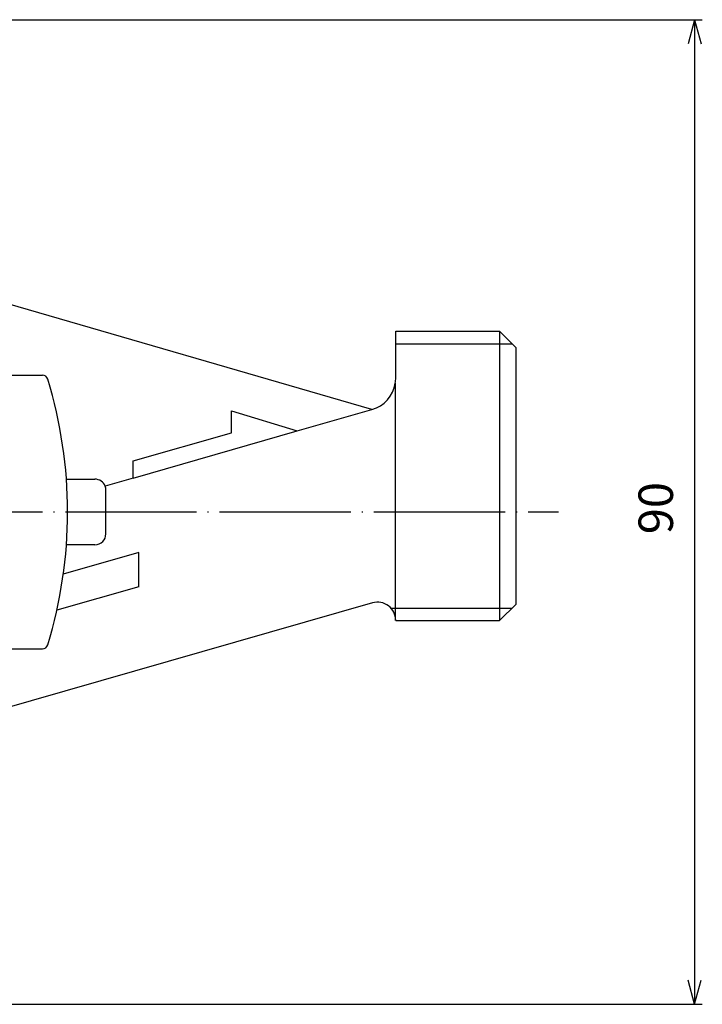
# Model space of a CAD drawing. Units: millimetres. Extents: x -94 to 138, y -108 to 133.
# Drawn here: x 29 to 91, y 21 to 111 of the extents above; entities that cross this region are included whole.
import ezdxf

# ---------------------------------------------------------------- set-up
doc = ezdxf.new("R2010")
doc.units = ezdxf.units.MM
doc.linetypes.add('DOT_CENTER', pattern=[14, 12, -1, 0, -1])
doc.layers.add('1', color=7, linetype='Continuous')
doc.styles.add('CONVERTER_12', font='txt.shx', dxfattribs={"width": 0.9})
doc.dimstyles.new('ME10_DIM_11', dxfattribs={"dimtxt": 3.15, "dimasz": 2.205, "dimexe": 0.7, "dimexo": 0.8, "dimgap": 1, "dimtad": 1, "dimdec": 3, "dimzin": 12, "dimdsep": 46, "dimtxsty": 'CONVERTER_12', "dimblk1": 'OPEN30', "dimblk2": 'OPEN30', "dimsah": 1, "dimcen": 0.09, "dimclrd": 2, "dimclre": 2, "dimclrt": 2, "dimadec": 0, "dimazin": 0, "dimtfac": 1, "dimtdec": 4, "dimtix": 1, "dimtmove": 0, "dimatfit": 3, "dimfxl": 1, "dimtolj": 1, "dimtzin": 0, "dimarcsym": 0})

# ---------------------------------------------------------------- blocks, each defined once
blk = doc.blocks.new('*D3')
at = {"layer": '1', "color": 2, "linetype": 'Continuous'}
for p, q in [((-5.339, 111.226), (91.396, 111.226)), ((90.696, 111.226), (90.696, 21.226)), ((-5.339, 21.226), (91.396, 21.226))]:
    blk.add_line(p, q, dxfattribs=at)
at = {"layer": '1', "color": 2}
for p, q in [((90.696, 111.226), (90.105, 109.021)), ((90.696, 111.226), (91.287, 109.021)), ((90.696, 21.226), (90.105, 23.431)), ((90.696, 21.226), (91.287, 23.431))]:
    blk.add_line(p, q, dxfattribs=at)
at = {"layer": '1', "color": 2, "insert": (89.696, 64.195), "char_height": 3.15, "attachment_point": 7, "rotation": 90, "line_spacing_factor": 0.60024, "style": 'CONVERTER_12'}
blk.add_mtext('90', dxfattribs=at)
blk = doc.blocks.new('_OPEN30')
at = {"color": 0, "linetype": 'ByBlock', "lineweight": -2}
for p, q in [((-1, 0.267949), (0, 0)), ((0, 0), (-1, -0.267949)), ((0, 0), (-1, 0))]:
    blk.add_line(p, q, dxfattribs=at)

msp = doc.modelspace()

# ---------------------------------------------------------------- linework, layer by layer
at = {"color": 7, "linetype": 'Continuous'}
for p, q in [((48.3612, 75.4699), (54.3612, 73.6299)), ((48.3612, 73.4699), (48.3612, 75.4699)), ((39.3612, 70.8892), (48.3612, 73.4699)), ((39.3612, 69.3287), (39.3612, 70.8892)), ((39.8612, 62.51), (32.969, 60.5337)), ((39.8612, 59.3891), (39.8612, 62.51)), ((39.8612, 59.3891), (32.3774, 57.2432))]:
    msp.add_line(p, q, dxfattribs=at)
at = {"layer": '1', "color": 7, "linetype": 'Continuous'}
for p, q in [((61.1881, 75.5875), (24.7961, 86.1642)), ((63.3612, 81.5984), (63.3612, 82.7458)), ((63.3612, 82.7458), (72.8612, 82.7458)), ((72.8612, 82.7458), (72.8612, 56.3058)), ((74.3612, 81.2458), (72.8612, 82.7458)), ((63.3612, 78.4713), (63.3612, 81.5984)), ((74.3612, 57.8058), (74.3612, 81.2458)), ((27.2165, 78.7258), (31.0658, 78.7258)), ((63.324, 78.0007), (63.324, 56.3177)), ((54.3612, 73.6299), (61.1881, 75.5875)), ((39.3612, 69.3287), (54.3612, 73.6299)), ((39.3612, 69.3287), (36.7917, 68.592)), ((33.2526, 69.2258), (35.8612, 69.2258)), ((36.8612, 64.2258), (36.8612, 68.2258)), ((35.8612, 63.2258), (33.2526, 63.2258)), ((61.2389, 57.917), (25.6115, 47.701)), ((74.3612, 57.8058), (72.8612, 56.3058)), ((63.3612, 56.3177), (63.3612, 56.3058)), ((63.3612, 56.3058), (72.8612, 56.3058)), ((27.2165, 53.7258), (31.0658, 53.7258))]:
    msp.add_line(p, q, dxfattribs=at)
at = {"layer": '1', "color": 2, "linetype": 'Continuous'}
for p, q in [((63.3612, 81.5984), (74.0086, 81.5984)), ((62.9329, 57.4238), (73.9792, 57.4238))]:
    msp.add_line(p, q, dxfattribs=at)
at = {"layer": '1', "color": 2, "linetype": 'DOT_CENTER'}
msp.add_line((-93.742, 66.2258), (78.2481, 66.2258), dxfattribs=at)
at = {"layer": '1', "color": 7, "linetype": 'Continuous'}
for centre, radius, start, end in [((31.0658, 78.2258), 0.5, 17.018647, 90), ((-8.1388, 66.2258), 41.5, 342.981353, 17.018647), ((60.3612, 78.4713), 3, 350.974982, 0), ((60.3612, 78.4713), 3, 286, 350.974982), ((35.8612, 68.2258), 1, 21.479743, 90), ((35.8612, 68.2258), 1, 0, 21.479743), ((35.8612, 64.2258), 1, 270, 0), ((61.6974, 56.3177), 1.6637, 0, 106), ((31.0658, 54.2258), 0.5, 270, 342.981353)]:
    msp.add_arc(centre, radius, start, end, dxfattribs=at)

# ---------------------------------------------------------------- dimensions: what is measured, and where the dimension line sits
at = {"layer": '1'}
dim = msp.add_linear_dim(base=(90.6957, 21.2258), p1=(-6.1388, 111.2258), p2=(-6.1388, 21.2258), angle=90, text='90', dimstyle='ME10_DIM_11', dxfattribs=at)
dim.commit()
dim.dimension.update_dxf_attribs({"geometry": '*D3', "text_midpoint": (88.1207, 66.5198), "text_rotation": 90})

doc.saveas('drawing.dxf')
